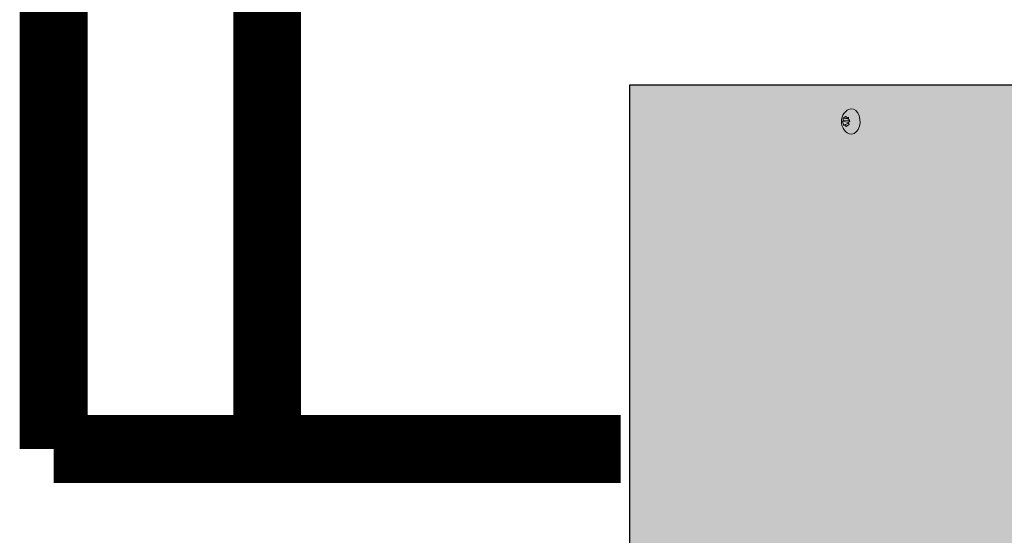
# Model space of a CAD drawing. Units: millimetres. Extents: x -471 to 6182, y 42 to 4491.
# Drawn here: x 3434 to 3434, y 1183 to 1184 of the extents above; entities that cross this region are included whole.
import ezdxf

# ---------------------------------------------------------------- set-up
doc = ezdxf.new("R2010")
doc.units = ezdxf.units.MM
for name, pattern in [('( Hidden )', [0.375, 0.25, -0.125]), ('CONTINU', [0]), ('SLD-Sólida', [0])]:
    doc.linetypes.add(name, pattern=pattern)
doc.layers.add('A-DUTO-VC', color=2, linetype='Continuous', lineweight=30)
doc.layers.add('AC-TUB', color=4, linetype='Continuous')

msp = doc.modelspace()

# ---------------------------------------------------------------- hatches: boundary and pattern name
at = {"layer": 'A-DUTO-VC'}
h = msp.add_hatch(color=253, dxfattribs=at)
h.dxf.hatch_style = 1
h.paths.add_polyline_path([(3434.092781447789, 1183.588961174203), (3434.944157921693, 1183.588961174203), (3434.944157921693, 1183.292861795726), (3434.944657945058, 1183.292861795726), (3434.944657945058, 1183.291361815039), (3434.994452917001, 1183.291361815038), (3434.99339548049, 1183.27927585805), (3434.818273752875, 1183.259261968472), (3434.220265115479, 1183.259261881373), (3434.045361821138, 1183.279377354311), (3434.044313356154, 1183.291361815038), (3434.094747894427, 1183.291361815038), (3434.094747894427, 1183.296960538927), (3434.094081454894, 1183.296960538927), (3434.092781458374, 1183.298260535434)])

# ---------------------------------------------------------------- linework, layer by layer
at = {"color": 2, "linetype": 'SLD-Sólida', "lineweight": 15}
msp.add_line((3434.092781447789, 1183.588961174203), (3434.092781447789, 1183.298260546032), dxfattribs=at)
at = {"color": 1, "linetype": 'SLD-Sólida', "lineweight": 15}
for p, q in [((3434.171117984673, 1183.575388341884), (3434.173403286359, 1183.575184303078)), ((3434.171391987225, 1183.576563547108), (3434.173069679162, 1183.576413757841)), ((3434.171480649135, 1183.575799151066), (3434.173742377183, 1183.575597216117)), ((3434.17203893604, 1183.574232883494), (3434.173336141726, 1183.574635874222)), ((3434.172588192841, 1183.576588676053), (3434.173480891606, 1183.576264369975)), ((3434.173523449323, 1183.575258111323), (3434.173804485223, 1183.575458464886))]:
    msp.add_line(p, q, dxfattribs=at)
at = {"color": 1, "linetype": 'SLD-Sólida', "lineweight": 15, "flags": 128}
msp.add_lwpolyline([(3434.172839128396, 1183.571263884868), (3434.173522495648, 1183.570902010168), (3434.174453281781, 1183.570764227512), (3434.175373815915, 1183.571002879853), (3434.176209532639, 1183.571598634797), (3434.176892691275, 1183.572503226551), (3434.177367978713, 1183.573643371205), (3434.177596890351, 1183.574926701117), (3434.177560859343, 1183.57624924809), (3434.177262806317, 1183.57750386719), (3434.176726900956, 1183.578588916662), (3434.175996535441, 1183.579416492696), (3434.175130897185, 1183.579919549379), (3434.174200111052, 1183.580057332966), (3434.173279576919, 1183.579818680159), (3434.172839128396, 1183.579557674679)], dxfattribs=at)
at = {"color": 1, "linetype": 'SLD-Sólida', "lineweight": 15}
for centre, radius, start, end in [((3434.175814273608, 1183.575410780016), 0.005103750000000023, 125.6572031542706, 199.6180373317437), ((3434.174999403495, 1183.572623655705), 0.00534192815420317, 118.4913828325141, 132.477628485976), ((3434.178857827819, 1183.578143501266), 0.006459551392395159, 187.3367012834781, 193.9279608849284), ((3434.175814273608, 1183.575410780016), 0.005103750000000143, 199.6180373317437, 234.3427968457294), ((3434.173519561471, 1183.573633703137), 0.002974277769489289, 133.2761306971351, 143.8474088373357), ((3434.176738406467, 1183.576547646144), 0.005738739191546164, 191.6547427696534, 207.5829237658693), ((3434.176214303963, 1183.576735545234), 0.004825383101217368, 182.042709252017, 191.1895784809192), ((3434.175605601766, 1183.569812254621), 0.005680058453053491, 128.8973928732899, 134.111987421015), ((3434.177883720984, 1183.577287823248), 0.006595010837390371, 207.5950727807495, 215.0226660051599), ((3434.180063291114, 1183.563989703929), 0.01216404700874907, 122.4187643365699, 128.5487229779461), ((3434.176626356581, 1183.56927986124), 0.008350182055858227, 113.6089824272173, 118.9209119339093), ((3434.183945141477, 1183.558171453175), 0.02001415582890335, 120.404064450542, 122.6531934254981), ((3434.182254706883, 1183.579252304094), 0.01004252763730119, 204.9102645933374, 209.8224616632525), ((3434.181553990195, 1183.579035385729), 0.00853527356642825, 194.2726306047705, 204.9630130481161)]:
    msp.add_arc(centre, radius, start, end, dxfattribs=at)
at = {"layer": 'A-DUTO-VC'}
msp.add_line((3434.092781447789, 1183.588961174203), (3434.944157921693, 1183.588961174203), dxfattribs=at)
msp.add_lwpolyline([(3434.092781447789, 1183.588961174203), (3434.944157921693, 1183.588961174203), (3434.944157921693, 1183.292861795726), (3434.944657945058, 1183.292861795726), (3434.944657945058, 1183.291361815039), (3434.994452917001, 1183.291361815038), (3434.99339548049, 1183.27927585805), (3434.818273752875, 1183.259261968472), (3434.220265115479, 1183.259261881373), (3434.045361821138, 1183.279377354311), (3434.044313356154, 1183.291361815038), (3434.094747894427, 1183.291361815038), (3434.094747894427, 1183.296960538927), (3434.094081454894, 1183.296960538927), (3434.092781458374, 1183.298260535434), (3434.092781458374, 1183.588961174203)], dxfattribs=at)
at = {"layer": 'AC-TUB', "color": 6, "linetype": 'CONTINU', "ltscale": 0.01, "const_width": 0.025}
for points in [[(3433.880350067729, 1183.948796600533), (3433.880350067729, 1183.454745899322)], [(3434.089404186032, 1183.454753579051), (3433.880350067729, 1183.454745899322)]]:
    msp.add_lwpolyline(points, dxfattribs=at)
at = {"layer": 'AC-TUB', "color": 6, "linetype": '( Hidden )', "ltscale": 0.4, "const_width": 0.025}
msp.add_lwpolyline([(3433.959094656179, 1183.948796758728), (3433.959094656179, 1183.454748792052)], dxfattribs=at)

doc.saveas('drawing.dxf')
